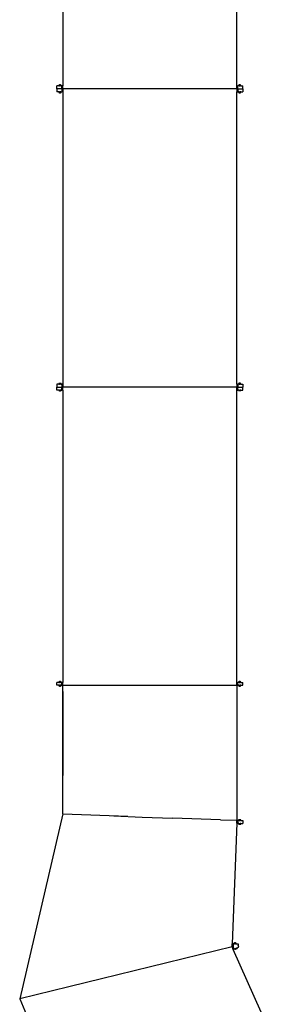
# Model space of a CAD drawing. Extents: x -2007 to 2007, y -1333 to 1333.
# Drawn here: x -1277 to -1115, y -660 to 0 of the extents above; entities that cross this region are included whole.
import ezdxf

# ---------------------------------------------------------------- set-up
doc = ezdxf.new("R2010")
doc.units = 0
doc.layers.get('0').update_dxf_attribs({"linetype": 'CONTINUOUS'})

msp = doc.modelspace()

# ---------------------------------------------------------------- linework, layer by layer
for p, q in [((-1131.15, -46.34), (-1131.15, 153.66)), ((-1247.94, 151.66), (-1247.94, -44.34)), ((-1251.94, -46.34), (-1251.94, -44.34)), ((-1250.61, -44.34), (-1251.94, -44.34)), ((-1250.21, -43.94), (-1250.61, -43.94)), ((-1250.61, -44.34), (-1250.61, -43.94)), ((-1250.61, -44.34), (-1250.21, -44.34)), ((-1250.21, -44.34), (-1250.21, -43.94)), ((-1250.11, -43.94), (-1250.21, -43.94)), ((-1249.41, -44.34), (-1250.21, -44.34)), ((-1250.11, -43.94), (-1250.11, -43.74)), ((-1249.51, -43.74), (-1250.11, -43.74)), ((-1249.51, -43.94), (-1250.11, -43.94)), ((-1249.51, -43.94), (-1249.51, -43.74)), ((-1249.41, -43.94), (-1249.51, -43.94)), ((-1249.01, -43.94), (-1249.41, -43.94)), ((-1249.41, -44.34), (-1249.41, -43.94)), ((-1249.41, -44.34), (-1249.01, -44.34)), ((-1249.01, -44.34), (-1249.01, -43.94)), ((-1249.01, -44.34), (-1248.57, -44.34)), ((-1248.57, -46.34), (-1248.57, -44.34)), ((-1247.94, -44.34), (-1248.57, -44.34)), ((-1247.94, -46.34), (-1247.94, -44.34)), ((-1131.13, -44.34), (-1130.5, -44.34)), ((-1131.13, -46.34), (-1131.13, -44.34)), ((-1130.5, -46.34), (-1130.5, -44.34)), ((-1130.06, -44.34), (-1130.5, -44.34)), ((-1130.06, -44.34), (-1130.06, -43.94)), ((-1129.66, -43.94), (-1130.06, -43.94)), ((-1129.66, -44.34), (-1130.06, -44.34)), ((-1129.56, -43.94), (-1129.66, -43.94)), ((-1129.66, -44.34), (-1129.66, -43.94)), ((-1129.66, -44.34), (-1128.86, -44.34)), ((-1129.56, -43.94), (-1129.56, -43.74)), ((-1128.96, -43.74), (-1129.56, -43.74)), ((-1128.96, -43.94), (-1129.56, -43.94)), ((-1128.96, -43.94), (-1128.96, -43.74)), ((-1128.86, -43.94), (-1128.96, -43.94)), ((-1128.46, -43.94), (-1128.86, -43.94)), ((-1128.86, -44.34), (-1128.86, -43.94)), ((-1128.46, -44.34), (-1128.86, -44.34)), ((-1128.46, -44.34), (-1128.46, -43.94)), ((-1128.46, -44.34), (-1127.13, -44.34)), ((-1127.13, -46.34), (-1127.13, -44.34)), ((-1251.95, -46.34), (-1251.95, -48.34)), ((-1251.95, -46.34), (-1251.94, -46.34)), ((-1250.62, -48.34), (-1251.95, -48.34)), ((-1248.59, -46.34), (-1251.94, -46.34)), ((-1250.62, -48.34), (-1250.62, -48.74)), ((-1250.62, -48.34), (-1250.22, -48.34)), ((-1250.62, -48.74), (-1250.22, -48.74)), ((-1250.22, -48.34), (-1250.22, -48.74)), ((-1249.42, -48.34), (-1250.22, -48.34)), ((-1250.22, -48.74), (-1250.12, -48.74)), ((-1250.12, -48.74), (-1250.12, -48.94)), ((-1250.12, -48.74), (-1249.52, -48.74)), ((-1250.12, -48.94), (-1249.52, -48.94)), ((-1249.52, -48.74), (-1249.52, -48.94)), ((-1249.52, -48.74), (-1249.42, -48.74)), ((-1249.42, -48.34), (-1249.42, -48.74)), ((-1249.42, -48.34), (-1249.02, -48.34)), ((-1249.42, -48.74), (-1249.02, -48.74)), ((-1249.02, -48.34), (-1249.02, -48.74)), ((-1249.02, -48.34), (-1248.59, -48.34)), ((-1248.59, -46.34), (-1248.59, -48.34)), ((-1247.95, -48.34), (-1248.59, -48.34)), ((-1247.95, -46.34), (-1248.57, -46.34)), ((-1247.95, -46.34), (-1247.94, -46.34)), ((-1247.95, -46.34), (-1247.95, -48.34)), ((-1131.15, -46.34), (-1247.94, -46.34)), ((-1247.94, -46.34), (-1247.94, -246.34)), ((-1131.13, -46.34), (-1131.15, -46.34)), ((-1131.15, -46.34), (-1131.15, -48.34)), ((-1131.15, -48.34), (-1130.51, -48.34)), ((-1131.15, -244.34), (-1131.15, -48.34)), ((-1131.13, -46.34), (-1130.51, -46.34)), ((-1130.51, -46.34), (-1130.51, -48.34)), ((-1130.07, -48.34), (-1130.51, -48.34)), ((-1130.5, -46.34), (-1127.15, -46.34)), ((-1130.07, -48.34), (-1130.07, -48.74)), ((-1129.67, -48.34), (-1130.07, -48.34)), ((-1130.07, -48.74), (-1129.67, -48.74)), ((-1129.67, -48.34), (-1129.67, -48.74)), ((-1129.67, -48.34), (-1128.87, -48.34)), ((-1129.67, -48.74), (-1129.57, -48.74)), ((-1129.57, -48.74), (-1129.57, -48.94)), ((-1129.57, -48.74), (-1128.97, -48.74)), ((-1129.57, -48.94), (-1128.97, -48.94)), ((-1128.97, -48.74), (-1128.97, -48.94)), ((-1128.97, -48.74), (-1128.87, -48.74)), ((-1128.87, -48.34), (-1128.87, -48.74)), ((-1128.47, -48.34), (-1128.87, -48.34)), ((-1128.87, -48.74), (-1128.47, -48.74)), ((-1128.47, -48.34), (-1128.47, -48.74)), ((-1128.47, -48.34), (-1127.15, -48.34)), ((-1127.15, -46.34), (-1127.15, -48.34)), ((-1127.13, -46.34), (-1127.15, -46.34)), ((-1250.22, -243.94), (-1250.62, -243.94)), ((-1250.62, -244.34), (-1250.62, -243.94)), ((-1250.22, -244.34), (-1250.22, -243.94)), ((-1250.12, -243.94), (-1250.22, -243.94)), ((-1250.12, -243.94), (-1250.12, -243.74)), ((-1250.12, -243.74), (-1249.52, -243.74)), ((-1250.12, -243.94), (-1249.52, -243.94)), ((-1249.52, -243.94), (-1249.52, -243.74)), ((-1249.42, -243.94), (-1249.52, -243.94)), ((-1249.02, -243.94), (-1249.42, -243.94)), ((-1249.42, -244.34), (-1249.42, -243.94)), ((-1249.02, -244.34), (-1249.02, -243.94)), ((-1129.67, -243.94), (-1130.07, -243.94)), ((-1130.07, -244.34), (-1130.07, -243.94)), ((-1129.57, -243.94), (-1129.67, -243.94)), ((-1129.67, -244.34), (-1129.67, -243.94)), ((-1129.57, -243.94), (-1129.57, -243.74)), ((-1128.97, -243.74), (-1129.57, -243.74)), ((-1129.57, -243.94), (-1128.97, -243.94)), ((-1128.97, -243.94), (-1128.97, -243.74)), ((-1128.87, -243.94), (-1128.97, -243.94)), ((-1128.47, -243.94), (-1128.87, -243.94)), ((-1128.87, -244.34), (-1128.87, -243.94)), ((-1128.47, -244.34), (-1128.47, -243.94)), ((-1251.95, -244.34), (-1251.95, -246.34)), ((-1250.62, -244.34), (-1251.95, -244.34)), ((-1251.95, -246.34), (-1251.94, -246.34)), ((-1251.94, -248.34), (-1251.94, -246.34)), ((-1251.94, -246.34), (-1248.59, -246.34)), ((-1250.61, -248.34), (-1251.94, -248.34)), ((-1250.62, -244.34), (-1250.22, -244.34)), ((-1250.61, -248.34), (-1250.61, -248.74)), ((-1250.61, -248.34), (-1250.21, -248.34)), ((-1250.61, -248.74), (-1250.21, -248.74)), ((-1249.42, -244.34), (-1250.22, -244.34)), ((-1250.21, -248.34), (-1250.21, -248.74)), ((-1249.41, -248.34), (-1250.21, -248.34)), ((-1250.21, -248.74), (-1250.11, -248.74)), ((-1250.11, -248.74), (-1250.11, -248.94)), ((-1249.51, -248.74), (-1250.11, -248.74)), ((-1250.11, -248.94), (-1249.51, -248.94)), ((-1249.51, -248.74), (-1249.41, -248.74)), ((-1249.51, -248.74), (-1249.51, -248.94)), ((-1249.42, -244.34), (-1249.02, -244.34)), ((-1249.41, -248.34), (-1249.41, -248.74)), ((-1249.41, -248.34), (-1249.01, -248.34)), ((-1249.41, -248.74), (-1249.01, -248.74)), ((-1249.02, -244.34), (-1248.59, -244.34)), ((-1249.01, -248.34), (-1249.01, -248.74)), ((-1249.01, -248.34), (-1248.57, -248.34)), ((-1247.95, -244.34), (-1248.59, -244.34)), ((-1248.59, -244.34), (-1248.59, -246.34)), ((-1248.59, -246.34), (-1248.57, -246.34)), ((-1248.57, -248.34), (-1248.57, -246.34)), ((-1247.95, -246.34), (-1248.57, -246.34)), ((-1247.94, -248.34), (-1248.57, -248.34)), ((-1247.95, -244.34), (-1247.95, -246.34)), ((-1247.94, -246.34), (-1247.95, -246.34)), ((-1131.15, -246.34), (-1247.94, -246.34)), ((-1247.94, -248.34), (-1247.94, -246.34)), ((-1247.94, -248.34), (-1247.94, -444.34)), ((-1131.15, -244.34), (-1130.51, -244.34)), ((-1131.15, -244.34), (-1131.15, -246.34)), ((-1131.15, -246.34), (-1131.13, -246.34)), ((-1131.15, -446.34), (-1131.15, -246.34)), ((-1131.13, -248.34), (-1131.13, -246.34)), ((-1131.13, -246.34), (-1130.51, -246.34)), ((-1131.13, -248.34), (-1130.5, -248.34)), ((-1130.51, -244.34), (-1130.51, -246.34)), ((-1130.07, -244.34), (-1130.51, -244.34)), ((-1130.51, -246.34), (-1130.5, -246.34)), ((-1130.5, -248.34), (-1130.5, -246.34)), ((-1130.5, -246.34), (-1127.15, -246.34)), ((-1130.06, -248.34), (-1130.5, -248.34)), ((-1129.67, -244.34), (-1130.07, -244.34)), ((-1130.06, -248.34), (-1130.06, -248.74)), ((-1129.66, -248.34), (-1130.06, -248.34)), ((-1130.06, -248.74), (-1129.66, -248.74)), ((-1129.67, -244.34), (-1128.87, -244.34)), ((-1129.66, -248.34), (-1129.66, -248.74)), ((-1129.66, -248.34), (-1128.86, -248.34)), ((-1129.66, -248.74), (-1129.56, -248.74)), ((-1129.56, -248.74), (-1129.56, -248.94)), ((-1128.96, -248.74), (-1129.56, -248.74)), ((-1128.96, -248.94), (-1129.56, -248.94)), ((-1128.96, -248.74), (-1128.96, -248.94)), ((-1128.96, -248.74), (-1128.86, -248.74)), ((-1128.47, -244.34), (-1128.87, -244.34)), ((-1128.86, -248.34), (-1128.86, -248.74)), ((-1128.46, -248.34), (-1128.86, -248.34)), ((-1128.86, -248.74), (-1128.46, -248.74)), ((-1128.47, -244.34), (-1127.15, -244.34)), ((-1128.46, -248.34), (-1128.46, -248.74)), ((-1128.46, -248.34), (-1127.13, -248.34)), ((-1127.15, -244.34), (-1127.15, -246.34)), ((-1127.13, -246.34), (-1127.15, -246.34)), ((-1127.13, -248.34), (-1127.13, -246.34)), ((-1251.94, -446.34), (-1251.94, -444.34)), ((-1250.61, -444.34), (-1251.94, -444.34)), ((-1250.61, -446.34), (-1251.94, -446.34)), ((-1250.21, -443.94), (-1250.61, -443.94)), ((-1250.61, -444.34), (-1250.61, -443.94)), ((-1250.61, -444.34), (-1250.21, -444.34)), ((-1250.61, -446.34), (-1250.61, -446.74)), ((-1250.61, -446.34), (-1250.21, -446.34)), ((-1250.61, -446.74), (-1250.21, -446.74)), ((-1250.21, -444.34), (-1250.21, -443.94)), ((-1250.11, -443.94), (-1250.21, -443.94)), ((-1249.41, -444.34), (-1250.21, -444.34)), ((-1250.21, -446.34), (-1250.21, -446.74)), ((-1249.41, -446.34), (-1250.21, -446.34)), ((-1250.21, -446.74), (-1250.11, -446.74)), ((-1250.11, -443.94), (-1250.11, -443.74)), ((-1249.51, -443.74), (-1250.11, -443.74)), ((-1249.51, -443.94), (-1250.11, -443.94)), ((-1250.11, -446.74), (-1250.11, -446.94)), ((-1250.11, -446.74), (-1249.51, -446.74)), ((-1250.11, -446.94), (-1249.51, -446.94)), ((-1249.51, -443.94), (-1249.51, -443.74)), ((-1249.41, -443.94), (-1249.51, -443.94)), ((-1249.51, -446.74), (-1249.51, -446.94)), ((-1249.51, -446.74), (-1249.41, -446.74)), ((-1249.01, -443.94), (-1249.41, -443.94)), ((-1249.41, -444.34), (-1249.41, -443.94)), ((-1249.41, -444.34), (-1249.01, -444.34)), ((-1249.41, -446.34), (-1249.41, -446.74)), ((-1249.41, -446.34), (-1249.01, -446.34)), ((-1249.41, -446.74), (-1249.01, -446.74)), ((-1249.01, -444.34), (-1249.01, -443.94)), ((-1249.01, -444.34), (-1248.57, -444.34)), ((-1249.01, -446.34), (-1249.01, -446.74)), ((-1249.01, -446.34), (-1248.57, -446.34)), ((-1248.57, -446.34), (-1248.57, -444.34)), ((-1247.94, -444.34), (-1248.57, -444.34)), ((-1247.94, -446.34), (-1248.57, -446.34)), ((-1247.94, -446.34), (-1247.94, -444.34)), ((-1247.94, -450.56), (-1247.94, -446.34)), ((-1247.94, -446.34), (-1131.15, -446.34)), ((-1131.15, -446.34), (-1131.15, -536.86)), ((-1131.13, -444.34), (-1130.5, -444.34)), ((-1131.13, -446.34), (-1131.13, -444.34)), ((-1131.13, -446.34), (-1130.5, -446.34)), ((-1130.5, -446.34), (-1130.5, -444.34)), ((-1130.06, -444.34), (-1130.5, -444.34)), ((-1130.06, -446.34), (-1130.5, -446.34)), ((-1130.06, -444.34), (-1130.06, -443.94)), ((-1129.66, -443.94), (-1130.06, -443.94)), ((-1129.66, -444.34), (-1130.06, -444.34)), ((-1130.06, -446.34), (-1130.06, -446.74)), ((-1129.66, -446.34), (-1130.06, -446.34)), ((-1130.06, -446.74), (-1129.66, -446.74)), ((-1129.56, -443.94), (-1129.66, -443.94)), ((-1129.66, -444.34), (-1129.66, -443.94)), ((-1129.66, -444.34), (-1128.86, -444.34)), ((-1129.66, -446.34), (-1129.66, -446.74)), ((-1129.66, -446.34), (-1128.86, -446.34)), ((-1129.66, -446.74), (-1129.56, -446.74)), ((-1129.56, -443.94), (-1129.56, -443.74)), ((-1128.96, -443.74), (-1129.56, -443.74)), ((-1128.96, -443.94), (-1129.56, -443.94)), ((-1129.56, -446.74), (-1129.56, -446.94)), ((-1128.96, -446.74), (-1129.56, -446.74)), ((-1129.56, -446.94), (-1128.96, -446.94)), ((-1128.96, -443.94), (-1128.96, -443.74)), ((-1128.86, -443.94), (-1128.96, -443.94)), ((-1128.96, -446.74), (-1128.96, -446.94)), ((-1128.96, -446.74), (-1128.86, -446.74)), ((-1128.46, -443.94), (-1128.86, -443.94)), ((-1128.86, -444.34), (-1128.86, -443.94)), ((-1128.46, -444.34), (-1128.86, -444.34)), ((-1128.86, -446.34), (-1128.86, -446.74)), ((-1128.46, -446.34), (-1128.86, -446.34)), ((-1128.86, -446.74), (-1128.46, -446.74)), ((-1128.46, -444.34), (-1128.46, -443.94)), ((-1128.46, -444.34), (-1127.13, -444.34)), ((-1128.46, -446.34), (-1128.46, -446.74)), ((-1128.46, -446.34), (-1127.13, -446.34)), ((-1127.13, -446.34), (-1127.13, -444.34)), ((-1247.97, -506.72), (-1247.94, -450.56)), ((-1247.94, -450.56), (-1247.94, -493.35)), ((-1247.94, -493.35), (-1247.97, -502.44)), ((-1247.97, -502.44), (-1247.97, -506.72)), ((-1247.97, -517.01), (-1247.97, -506.72)), ((-1247.94, -532.5), (-1247.97, -517.01)), ((-1247.86, -532.5), (-1276.95, -656.56)), ((-1247.94, -532.5), (-1247.86, -532.5)), ((-1247.86, -532.5), (-1247.86, -532.5)), ((-1247.86, -532.5), (-1204.24, -534.13)), ((-1213.65, -533.95), (-1194.66, -534.68)), ((-1194.66, -534.68), (-1174.35, -535.41)), ((-1142.2, -536.5), (-1174.35, -535.41)), ((-1142.2, -536.5), (-1131.15, -536.86)), ((-1131.22, -538.85), (-1134.24, -619.62)), ((-1131.22, -538.85), (-1131.15, -536.86)), ((-1131.22, -538.85), (-1130.58, -538.88)), ((-1131.15, -536.86), (-1130.51, -536.88)), ((-1130.51, -536.88), (-1130.58, -538.88)), ((-1130.15, -538.89), (-1130.58, -538.88)), ((-1130.07, -536.9), (-1130.51, -536.88)), ((-1130.15, -538.89), (-1130.16, -539.29)), ((-1130.16, -539.29), (-1129.76, -539.31)), ((-1129.75, -538.91), (-1130.15, -538.89)), ((-1130.07, -536.9), (-1130.06, -536.5)), ((-1129.67, -536.91), (-1130.07, -536.9)), ((-1129.66, -536.51), (-1130.06, -536.5)), ((-1129.75, -538.91), (-1129.76, -539.31)), ((-1129.76, -539.31), (-1129.66, -539.31)), ((-1129.75, -538.91), (-1128.95, -538.94)), ((-1129.67, -536.91), (-1129.66, -536.51)), ((-1129.67, -536.91), (-1128.87, -536.94)), ((-1129.66, -539.31), (-1129.67, -539.51)), ((-1129.67, -539.51), (-1129.07, -539.54)), ((-1129.56, -536.51), (-1129.66, -536.51)), ((-1129.06, -539.34), (-1129.66, -539.31)), ((-1129.56, -536.51), (-1129.55, -536.31)), ((-1129.56, -536.51), (-1128.96, -536.54)), ((-1129.55, -536.31), (-1128.95, -536.34)), ((-1129.06, -539.34), (-1129.07, -539.54)), ((-1129.06, -539.34), (-1128.96, -539.34)), ((-1128.96, -536.54), (-1128.95, -536.34)), ((-1128.86, -536.54), (-1128.96, -536.54)), ((-1128.95, -538.94), (-1128.96, -539.34)), ((-1128.96, -539.34), (-1128.56, -539.35)), ((-1128.55, -538.95), (-1128.95, -538.94)), ((-1128.87, -536.94), (-1128.86, -536.54)), ((-1128.48, -536.96), (-1128.87, -536.94)), ((-1128.46, -536.56), (-1128.86, -536.54)), ((-1128.55, -538.95), (-1128.56, -539.35)), ((-1128.55, -538.95), (-1127.22, -539)), ((-1128.48, -536.96), (-1128.46, -536.56)), ((-1128.48, -536.96), (-1127.15, -537.01)), ((-1127.15, -537.01), (-1127.22, -539)), ((-1134.31, -621.62), (-1134.24, -619.62)), ((-1134.24, -619.62), (-1133.6, -619.65)), ((-1133.6, -619.65), (-1133.67, -621.5)), ((-1133.16, -619.66), (-1133.6, -619.65)), ((-1133.16, -619.66), (-1133.15, -619.27)), ((-1132.76, -619.68), (-1133.16, -619.66)), ((-1132.75, -619.28), (-1133.15, -619.27)), ((-1132.76, -619.68), (-1132.75, -619.28)), ((-1132.76, -619.68), (-1131.97, -619.71)), ((-1132.65, -619.28), (-1132.75, -619.28)), ((-1132.65, -619.28), (-1132.64, -619.08)), ((-1132.65, -619.28), (-1132.05, -619.31)), ((-1132.04, -619.11), (-1132.64, -619.08)), ((-1132.05, -619.31), (-1132.04, -619.11)), ((-1131.95, -619.31), (-1132.05, -619.31)), ((-1131.97, -619.71), (-1131.95, -619.31)), ((-1131.57, -619.72), (-1131.97, -619.71)), ((-1131.55, -619.32), (-1131.95, -619.31)), ((-1131.57, -619.72), (-1131.55, -619.32)), ((-1131.57, -619.72), (-1130.24, -619.77)), ((-1130.24, -619.77), (-1130.28, -620.84)), ((-1134.31, -621.62), (-1276.95, -656.56)), ((-1134.31, -621.62), (-1133.73, -621.36)), ((-1134.31, -621.62), (-1133.67, -621.65)), ((-1133.5, -623.45), (-1134.31, -621.62)), ((-1133.67, -621.5), (-1133.73, -621.36)), ((-1133.67, -621.65), (-1133.67, -621.5)), ((-1132.91, -623.19), (-1133.67, -621.5)), ((-1133.5, -623.45), (-1132.91, -623.19)), ((-1114.7, -665.53), (-1133.5, -623.45)), ((-1132.52, -623.01), (-1132.91, -623.19)), ((-1132.15, -622.85), (-1132.52, -623.01)), ((-1132.52, -623.01), (-1132.35, -623.38)), ((-1132.35, -623.38), (-1131.99, -623.21)), ((-1132.15, -622.85), (-1131.42, -622.52)), ((-1132.15, -622.85), (-1131.99, -623.21)), ((-1131.99, -623.21), (-1131.9, -623.17)), ((-1131.35, -622.93), (-1131.9, -623.17)), ((-1131.9, -623.17), (-1131.81, -623.36)), ((-1131.27, -623.11), (-1131.81, -623.36)), ((-1131.05, -622.36), (-1131.42, -622.52)), ((-1131.42, -622.52), (-1131.26, -622.89)), ((-1131.35, -622.93), (-1131.26, -622.89)), ((-1131.35, -622.93), (-1131.27, -623.11)), ((-1131.26, -622.89), (-1130.89, -622.72)), ((-1131.05, -622.36), (-1129.84, -621.82)), ((-1131.05, -622.36), (-1130.89, -622.72)), ((-1129.84, -621.82), (-1130.28, -620.84)), ((-1276.95, -656.56), (-1242.52, -738.22))]:
    msp.add_line(p, q)

doc.saveas('drawing.dxf')
